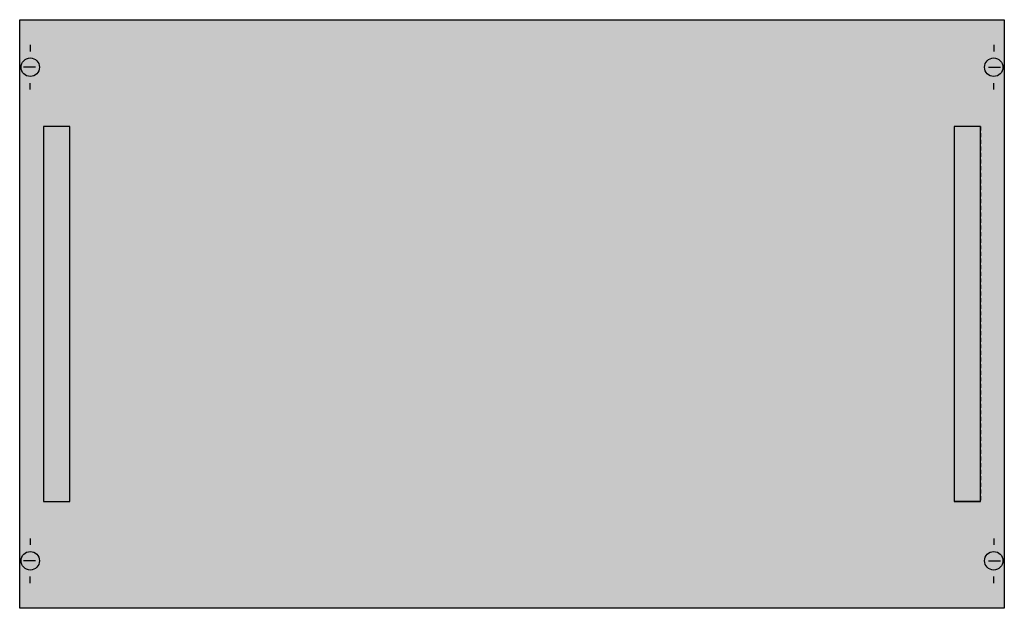
# Model space of a CAD drawing. Extents: x 0.2 to 74.8, y 0.2 to 44.8.
import ezdxf

# ---------------------------------------------------------------- set-up
doc = ezdxf.new("R2010")
doc.units = 0
doc.header["$MEASUREMENT"] = 0
doc.linetypes.add('L000000020000FFFFFF', pattern=[0])
doc.linetypes.add('L014100020032000000', pattern=[0.5, 0.3, -0.2])
doc.layers.get('0').update_dxf_attribs({"linetype": 'CONTINUOUS'})
doc.layers.add('1', color=7, linetype='CONTINUOUS')
doc.layers.add('31', color=7, linetype='CONTINUOUS')

# ---------------------------------------------------------------- blocks, each defined once
blk = doc.blocks.new('MS331')
at = {"layer": '1', "color": 7, "linetype": 'CONTINUOUS'}
for p, q in [((1, 42.9), (1, 42.4)), ((74, 42.9), (74, 42.4)), ((1.4, 41.2), (0.5, 41.2)), ((73.6, 41.2), (74.5, 41.2)), ((1, 39.5), (1, 40)), ((74, 39.5), (74, 40)), ((1, 5.5), (1, 5)), ((74, 5.5), (74, 5)), ((1.4, 3.8), (0.5, 3.8)), ((73.6, 3.8), (74.5, 3.8)), ((1, 2.1), (1, 2.6)), ((74, 2.1), (74, 2.6))]:
    blk.add_line(p, q, dxfattribs=at)
blk.add_lwpolyline([(74.8, 44.8), (74.8, 0.2), (0.2, 0.2), (0.2, 44.8)], close=True, dxfattribs=at)
for centre in [(1, 41.2), (74, 41.2), (1, 3.8), (74, 3.8)]:
    blk.add_circle(centre, 0.7, dxfattribs=at)
at = {"layer": '1', "color": 255, "linetype": 'CONTINUOUS'}
blk.add_solid([(74.8, 44.8), (74.8, 0.2), (0.2, 44.8), (0.2, 0.2)], dxfattribs=at)
at = {"layer": '31', "color": 7, "linetype": 'CONTINUOUS'}
for p, q in [((4, 36.7), (2, 36.7)), ((73, 36.7), (71, 36.7)), ((2, 8.3), (4, 8.3)), ((73, 8.3), (71, 8.3))]:
    blk.add_line(p, q, dxfattribs=at)
at = {"layer": '31', "color": 7, "linetype": 'L014100020032000000'}
for p, q in [((2, 36.7), (2, 8.3)), ((4, 8.3), (4, 36.7)), ((71, 36.7), (71, 8.3)), ((73, 36.7), (73, 8.3))]:
    blk.add_line(p, q, dxfattribs=at)
at = {"layer": '31', "color": 255, "linetype": 'L000000020000FFFFFF'}
for points in [[(4, 8.3), (4, 36.7), (2, 36.7), (2, 8.3)], [(73, 8.3), (73, 36.7), (71, 36.7), (71, 8.3)]]:
    blk.add_lwpolyline(points, close=True, dxfattribs=at)
for points in [[(4, 8.3), (4, 36.7), (2, 8.3), (2, 36.7)], [(73, 8.3), (73, 36.7), (71, 8.3), (71, 36.7)]]:
    blk.add_solid(points, dxfattribs=at)

msp = doc.modelspace()

# ---------------------------------------------------------------- block references
msp.add_blockref('MS331', (0, 0))

doc.saveas('drawing.dxf')
